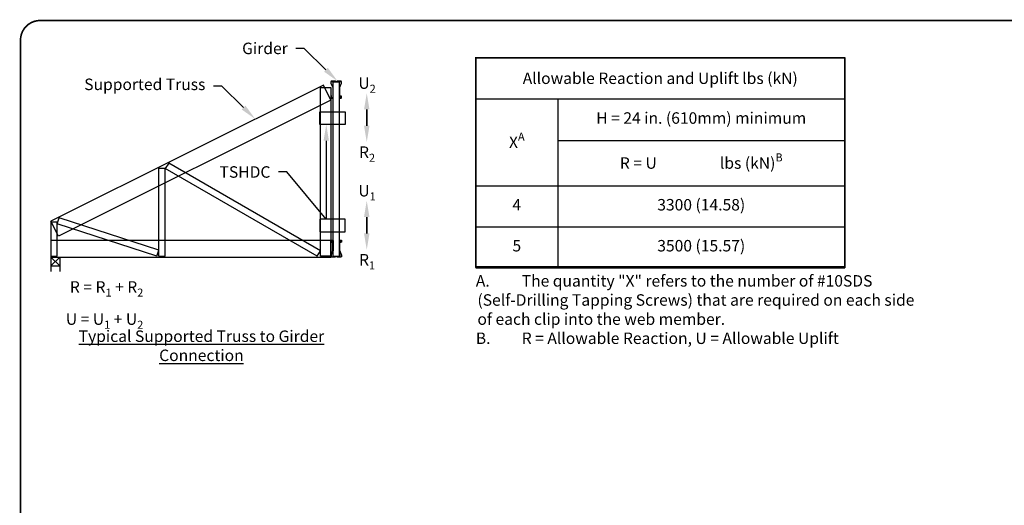
# Model space of a CAD drawing. Units: inches. Extents: x 0 to 11, y 0 to 8.5.
# Drawn here: x 0 to 6, y 5.5 to 8.5 of the extents above; entities that cross this region are included whole.
import ezdxf
from ezdxf import colors
from ezdxf.entities.mleader import LeaderData, LeaderLine
from ezdxf.math import Vec2, Vec3

# ---------------------------------------------------------------- set-up
doc = ezdxf.new("R2010")
doc.units = ezdxf.units.IN
doc.header["$MEASUREMENT"] = 0
doc.layers.get('0').update_dxf_attribs({"linetype": 'CONTINUOUS'})
for name, color, linetype in [('BOR', 7, 'CONTINUOUS'), ('CONSTR', 7, 'CONTINUOUS'), ('DIM', 7, 'CONTINUOUS'), ('Dim-Leaders', 7, 'CONTINUOUS')]:
    doc.layers.add(name, color=color, linetype=linetype)
doc.styles.add('ROMAND', font='romand')
doc.styles.add('TrusSteel_Std.', font='romand.shx', dxfattribs={"height": 0.07})

# ---------------------------------------------------------------- blocks, each defined once
blk = doc.blocks.new('*T15')
at = {"layer": 'DIM', "color": 0, "linetype": 'ByBlock', "lineweight": -2, "transparency": 16777216}
for p, q in [((0, 0), (2.25, 0)), ((0, 0), (0, -1.281)), ((2.25, 0), (2.25, -1.281)), ((0, -0.25), (2.25, -0.25)), ((0.5, -0.25), (0.5, -1.281)), ((0.5, -0.5039), (2.25, -0.5039)), ((0, -0.781), (2.25, -0.781)), ((0, -1.031), (2.25, -1.031)), ((0, -1.281), (2.25, -1.281))]:
    blk.add_line(p, q, dxfattribs=at)
at = {"layer": 'DIM', "color": 0, "transparency": 16777216, "insert": (1.125, -0.125), "char_height": 0.07, "width": 2.196149, "attachment_point": 5}
blk.add_mtext('\\A1;{\\Fromand|c0;Allowable Reaction and Uplift lbs (kN)}', dxfattribs=at)
at = {"layer": 'DIM', "color": 0, "transparency": 16777216, "char_height": 0.07, "attachment_point": 5, "style": 'ROMAND'}
for s, insert, width in [('H = 24 in. (610mm) minimum', (1.375, -0.3769), 1.696149), ('\\A1;X{\\H0.7x;\\SA^ ;}', (0.25, -0.5155), 0.446149), ('\\A1;R = U                  lbs (kN){\\H0.7x;\\SB^ ;}', (1.375, -0.6424), 1.696149), ('4', (0.25, -0.906), 0.446149), ('3300 (14.58)', (1.375, -0.906), 1.696149), ('5', (0.25, -1.156), 0.446149), ('3500 (15.57)', (1.375, -1.156), 1.696149)]:
    blk.add_mtext(s, dxfattribs=dict(at, insert=insert, width=width))

msp = doc.modelspace()

# ---------------------------------------------------------------- linework, layer by layer
for p, q in [((0.1908, 7.05651), (0.1908, 6.96332)), ((0.1908, 7.05651), (0.22943, 7.05651)), ((0.1908, 7.05169), (0.22943, 7.05169)), ((0.24481, 7.05169), (0.1908, 6.99864)), ((0.1908, 7.05169), (0.24481, 6.99864)), ((0.24481, 7.05169), (0.24481, 6.96332)), ((0.1908, 6.99864), (0.24481, 6.99864))]:
    msp.add_line(p, q)
at = {"layer": 'BOR', "const_width": 0.01}
msp.add_lwpolyline([(0.125, 1.495), (10.875, 1.495, 0.4142136), (10.995, 1.615), (10.995, 8.375, 0.4142136), (10.875, 8.495), (0.125, 8.495, 0.4142136), (0.005, 8.375), (0.005, 1.615, 0.4142136)], format="xyb", close=True, dxfattribs=at)
msp.add_lwpolyline([(2.78255, 8.2677), (5.03255, 8.2677), (5.03255, 6.99131), (2.78255, 6.99131)], close=True, dxfattribs=at)
at = {"layer": 'CONSTR'}
for p, q in [((1.95007, 8.11963), (1.91144, 8.11963)), ((1.91144, 7.05651), (1.91144, 8.11963)), ((1.95007, 7.05651), (1.95007, 8.11963)), ((1.8525, 8.10142), (0.1908, 7.27058)), ((1.83418, 7.05651), (1.83418, 8.08687)), ((1.83418, 8.08687), (1.89856, 8.08687)), ((1.89856, 8.00929), (1.8525, 8.10142)), ((1.89856, 8.08687), (1.89856, 7.05651)), ((1.89856, 8.00929), (0.23687, 7.17844)), ((1.83161, 7.86142), (1.83161, 7.93867)), ((1.83161, 7.93867), (1.98612, 7.93867)), ((1.98612, 7.93867), (1.98612, 7.86142)), ((1.98612, 7.86142), (1.83161, 7.86142)), ((0.84832, 7.05651), (0.84832, 7.59393)), ((0.84832, 7.59393), (0.88695, 7.59393)), ((0.90886, 7.6242), (0.88695, 7.59225)), ((0.88695, 7.05651), (0.88695, 7.59393)), ((1.81487, 7.05651), (0.88695, 7.59225)), ((1.83418, 7.08997), (0.90886, 7.6242)), ((0.23687, 7.17844), (0.1908, 7.27058)), ((0.22943, 7.25372), (0.24137, 7.29046)), ((0.84832, 7.09325), (0.24137, 7.29046)), ((1.83161, 7.28197), (1.83161, 7.20471)), ((1.98612, 7.28197), (1.83161, 7.28197)), ((1.98612, 7.20471), (1.98612, 7.28197)), ((0.1908, 7.26626), (0.22943, 7.26626)), ((0.1908, 7.26626), (0.1908, 7.05651)), ((0.22943, 7.05651), (0.22943, 7.26626)), ((0.83638, 7.05651), (0.22943, 7.25372)), ((0.1908, 7.15469), (1.89856, 7.15469)), ((1.83161, 7.20471), (1.98612, 7.20471)), ((1.89856, 7.05169), (1.89856, 7.15469)), ((0.83638, 7.05651), (0.84832, 7.09325)), ((1.81487, 7.05651), (1.83418, 7.08997)), ((0.1908, 7.05169), (1.89856, 7.05169)), ((0.84832, 7.05651), (0.88695, 7.05651)), ((1.89856, 7.05651), (1.83418, 7.05651)), ((1.91144, 7.05651), (1.95007, 7.05651))]:
    msp.add_line(p, q, dxfattribs=at)
for points in [[(1.93487, 8.12147, -0.213189), (1.93846, 8.12307), (1.95924, 8.12307, -0.4142136), (1.96156, 8.12075), (1.96156, 8.1138, -0.1053091), (1.96078, 8.11012), (1.95085, 8.08788, 0.1053091), (1.95007, 8.0842), (1.95007, 8.02438, 0.4142136), (1.953, 8.02145), (1.96001, 8.02145, 0.4142136), (1.96294, 8.02438), (1.96294, 8.03139, 0.4142136), (1.96001, 8.03432), (1.95651, 8.03432), (1.95651, 8.03294), (1.96001, 8.03294, -0.4142136), (1.96156, 8.03139), (1.96156, 8.02438, -0.4142136), (1.96001, 8.02283), (1.953, 8.02283, -0.4142136), (1.95145, 8.02438), (1.95145, 8.0842, -0.1053091), (1.95212, 8.08731), (1.96204, 8.10956, 0.1053091), (1.96294, 8.1138), (1.96294, 8.12075, 0.4142136), (1.95924, 8.12446), (1.93846, 8.12446, 0.213189), (1.93383, 8.12239, -0.4466794), (1.92767, 8.12239, 0.213189), (1.92305, 8.12446), (1.90227, 8.12446, 0.4142136), (1.89856, 8.12075), (1.89856, 8.1138, 0.1053091), (1.89947, 8.10956), (1.90939, 8.08731, -0.1053091), (1.91006, 8.0842), (1.91006, 8.02438, -0.4142136), (1.90851, 8.02283), (1.9015, 8.02283, -0.4142136), (1.89995, 8.02438), (1.89995, 8.03139, -0.4142136), (1.9015, 8.03294), (1.905, 8.03294), (1.905, 8.03432), (1.9015, 8.03432, 0.4142136), (1.89856, 8.03139), (1.89856, 8.02438, 0.4142136), (1.9015, 8.02145), (1.90851, 8.02145, 0.4142136), (1.91144, 8.02438), (1.91144, 8.0842, 0.1053091), (1.91066, 8.08788), (1.90073, 8.11012, -0.1053091), (1.89995, 8.1138), (1.89995, 8.12075, -0.4142136), (1.90227, 8.12307), (1.92305, 8.12307, -0.213189), (1.92664, 8.12147, 0.4466794)], [(1.93487, 7.05468, 0.213189), (1.93846, 7.05307), (1.95924, 7.05307, 0.4142136), (1.96156, 7.05539), (1.96156, 7.06235, 0.1053091), (1.96078, 7.06602), (1.95085, 7.08826, -0.1053091), (1.95007, 7.09194), (1.95007, 7.15176, -0.4142136), (1.953, 7.15469), (1.96001, 7.15469, -0.4142136), (1.96294, 7.15176), (1.96294, 7.14475, -0.4142136), (1.96001, 7.14182), (1.95651, 7.14182), (1.95651, 7.1432), (1.96001, 7.1432, 0.4142136), (1.96156, 7.14475), (1.96156, 7.15176, 0.4142136), (1.96001, 7.15331), (1.953, 7.15331, 0.4142136), (1.95145, 7.15176), (1.95145, 7.09194, 0.1053091), (1.95212, 7.08883), (1.96204, 7.06658, -0.1053091), (1.96294, 7.06235), (1.96294, 7.05539, -0.4142136), (1.95924, 7.05169), (1.93846, 7.05169, -0.213189), (1.93383, 7.05375, 0.4466794), (1.92767, 7.05375, -0.213189), (1.92305, 7.05169), (1.90227, 7.05169, -0.4142136), (1.89856, 7.05539), (1.89856, 7.06235, -0.1053091), (1.89947, 7.06658), (1.90939, 7.08883, 0.1053091), (1.91006, 7.09194), (1.91006, 7.15176, 0.4142136), (1.90851, 7.15331), (1.9015, 7.15331, 0.4142136), (1.89995, 7.15176), (1.89995, 7.14475, 0.4142136), (1.9015, 7.1432), (1.905, 7.1432), (1.905, 7.14182), (1.9015, 7.14182, -0.4142136), (1.89856, 7.14475), (1.89856, 7.15176, -0.4142136), (1.9015, 7.15469), (1.90851, 7.15469, -0.4142136), (1.91144, 7.15176), (1.91144, 7.09194, -0.1053091), (1.91066, 7.08826), (1.90073, 7.06602, 0.1053091), (1.89995, 7.06235), (1.89995, 7.05539, 0.4142136), (1.90227, 7.05307), (1.92305, 7.05307, 0.213189), (1.92664, 7.05468, -0.4466794)]]:
    msp.add_lwpolyline(points, format="xyb", close=True, dxfattribs=at)
at = {"layer": 'DIM'}
for p, q in [((2.11709, 7.95239), (2.11709, 7.85239)), ((2.11709, 7.85239), (2.11709, 7.95239)), ((2.11709, 7.29569), (2.11709, 7.19569)), ((2.11709, 7.19569), (2.11709, 7.29569))]:
    msp.add_line(p, q, dxfattribs=at)
for points in [[(2.13376, 7.95239), (2.10042, 7.95239), (2.11709, 8.05239)], [(2.13376, 7.85239), (2.10042, 7.85239), (2.11709, 7.75239)], [(2.13376, 7.29569), (2.10042, 7.29569), (2.11709, 7.39569)], [(2.13376, 7.19569), (2.10042, 7.19569), (2.11709, 7.09569)]]:
    msp.add_solid(points, dxfattribs=at)

# ---------------------------------------------------------------- block references
msp.add_blockref('*T15', (2.78255, 8.2677))

# ---------------------------------------------------------------- texts
at = {"layer": 'CONSTR', "insert": (2.78255, 6.94131), "char_height": 0.07, "width": 2.727392, "attachment_point": 1, "style": 'ROMAND'}
msp.add_mtext('\\pi-0.14,l0.14,t0.14;{\\C0;A.^IThe quantity "X" refers to the number of #10SDS (Self-Drilling Tapping Screws) that are required on each side of each clip into the web member.\\PB.^IR = Allowable Reaction, U = Allowable Uplift}', dxfattribs=at)
at = {"layer": 'DIM', "char_height": 0.07, "style": 'ROMAND'}
for s, insert, width, attachment_point in [('\\A1;U{\\H0.7x;\\S^ 2;}', (2.11909, 8.11308), 0.163, 5), ('\\A1;R{\\H0.7x;\\S^ 2;}', (2.11909, 7.69171), 0.163, 5), ('\\A1;U{\\H0.7x;\\S^ 1;}', (2.11909, 7.45638), 0.163, 5), ('\\A1;R{\\H0.7x;\\S^ 1;}', (2.11909, 7.035), 0.163, 5), ('{\\LTypical Supported Truss to Girder Connection}', (1.10862, 6.60363), 1.5316, 2)]:
    msp.add_mtext(s, dxfattribs=dict(at, insert=insert, width=width, attachment_point=attachment_point))
at = {"layer": 'Dim-Leaders', "insert": (0.75394, 6.92789), "char_height": 0.07, "attachment_point": 3, "style": 'TrusSteel_Std.'}
msp.add_mtext('\\A1;R = R{\\H0.7x;\\S^ 1;} + R{\\H0.7x;\\S^ 2;}\\PU = U{\\H0.7x;\\S^ 1;} + U{\\H0.7x;\\S^ 2;}', dxfattribs=at)

# ---------------------------------------------------------------- leaders
at = {"layer": 'Dim-Leaders'}
ml = msp.add_multileader_mtext('Standard', dxfattribs=at)
ml.set_content('{\\C256;Girder}', color=256, style='TrusSteel_Std.')
ml.set_leader_properties()
ml.build(insert=Vec2(0, 0))
ml.multileader.update_dxf_attribs({"dogleg_length": 0.05, "arrow_head_size": 0.1})
ctx = ml.context
ctx.base_point, ctx.char_height, ctx.arrow_head_size, ctx.landing_gap_size, ctx.plane_origin = Vec3(1.284, 8.32485), 0.07, 0.1, 0.05, Vec3(1.93948, 8.12449)
ctx.text_align_type = 2
notes = []
notes.append((ctx, [(0, (1, 1, 0), (1.7353, 8.32485), (-1, 0), 0.05, [(0, [(1.93948, 8.12449)], 0, [])])]))
ctx.mtext.insert, ctx.mtext.alignment, ctx.mtext.flow_direction = Vec3(1.6353, 8.35985), 3, 5
ml = msp.add_multileader_mtext('Standard', dxfattribs=at)
ml.set_content('Supported Truss', color=256, style='TrusSteel_Std.')
ml.set_leader_properties()
ml.build(insert=Vec2(0, 0))
ml.multileader.update_dxf_attribs({"dogleg_length": 0.05, "arrow_head_size": 0.1})
ctx = ml.context
ctx.base_point, ctx.char_height, ctx.arrow_head_size, ctx.landing_gap_size, ctx.plane_origin = Vec3(0.22364, 8.09407), 0.07, 0.1, 0.05, Vec3(1.43707, 7.89371)
ctx.text_align_type = 2
notes.append((ctx, [(0, (1, 1, 0), (1.2329, 8.09407), (-1, 0), 0.05, [(0, [(1.43707, 7.89371)], 0, [])])]))
ctx.mtext.insert, ctx.mtext.alignment, ctx.mtext.flow_direction = Vec3(1.1329, 8.14048), 3, 5
ml = msp.add_multileader_mtext('Standard', dxfattribs=at)
ml.set_content('TSHDC', color=256, style='TrusSteel_Std.')
ml.set_leader_properties()
ml.build(insert=Vec2(0, 0))
ml.multileader.update_dxf_attribs({"dogleg_length": 0.05, "arrow_head_size": 0.1})
ctx = ml.context
ctx.base_point, ctx.char_height, ctx.arrow_head_size, ctx.landing_gap_size, ctx.plane_origin = Vec3(1.16189, 7.5707), 0.07, 0.1, 0.05, Vec3(1.87024, 7.86142)
ctx.text_align_type = 2
notes.append((ctx, [(0, (1, 1, 0), (1.62935, 7.5707), (-1, 0), 0.05, [(1, [(1.87024, 7.86142), (1.8691, 7.28197)], 0, [])])]))
ctx.mtext.insert, ctx.mtext.alignment, ctx.mtext.flow_direction = Vec3(1.52935, 7.6057), 3, 5
for ctx, leaders in notes:
    for number, flags, end, landing, length, lines in leaders:
        leader = LeaderData()
        leader.index, (leader.has_last_leader_line, leader.has_dogleg_vector, leader.attachment_direction) = number, flags
        leader.last_leader_point, leader.dogleg_vector, leader.dogleg_length = Vec3(end), Vec3(landing), length
        for number, points, colour, breaks in lines:
            line = LeaderLine()
            line.index, line.vertices, line.color, line.breaks = number, Vec3.list(points), colors.encode_raw_color(colour), breaks
            leader.lines.append(line)
        ctx.leaders.append(leader)

doc.saveas('drawing.dxf')
